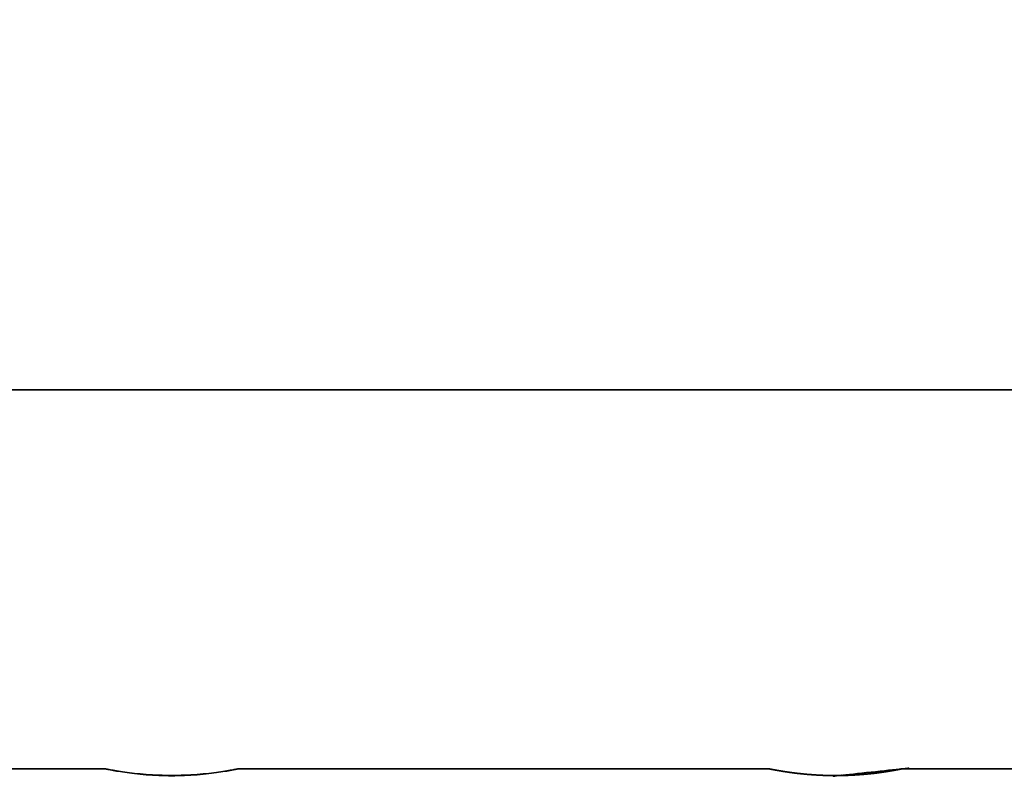
# Model space of a CAD drawing. Units: millimetres. Extents: x 0 to 8400, y 0 to 5940.
# Drawn here: x 3468 to 3838, y 3914 to 4205 of the extents above; entities that cross this region are included whole.
import ezdxf

# ---------------------------------------------------------------- set-up
doc = ezdxf.new("R2010")
doc.units = ezdxf.units.MM
doc.header["$LTSCALE"] = 20
doc.layers.add('Visible (ISO)', color=7, linetype='Continuous', lineweight=35)
doc.styles.add('Note Text (ISO)', font='tahoma.ttf')
doc.dimstyles.new('Default (ISO)', dxfattribs={"dimscale": 20, "dimtxt": 3.5, "dimasz": 2.5, "dimexe": 3.175, "dimexo": 0, "dimgap": 0.762, "dimtad": 1, "dimdec": 1, "dimrnd": 1e-08, "dimtxsty": 'Note Text (ISO)', "dimcen": 0.09, "dimdle": 10, "dimclrd": 256, "dimclre": 256, "dimclrt": 256, "dimadec": 1, "dimazin": 2, "dimtfac": 1.001485705375671, "dimtmove": 0, "dimatfit": 3, "dimfxl": 1, "dimtolj": 1, "dimtzin": 0, "dimlwd": -1, "dimlwe": -1, "dimarcsym": 0})

# ---------------------------------------------------------------- blocks, each defined once
blk = doc.blocks.new('*D28')
at = {"layer": 'Defpoints', "color": 0, "transparency": 16777216}
for p in [(4388.537898840385, 4834.779091306179), (1874.432182845891, 3668.229911103208), (2122.935898840374, 3668.229911103208)]:
    blk.add_point(p, dxfattribs=at)
at = {"layer": 'Visible (ISO)', "transparency": 16777216}
for p, q in [((4388.537898840385, 4834.779091306179), (1810.932182845891, 4834.779091306178)), ((1874.432182845891, 4784.779091306178), (1874.432182845891, 3718.229911103208)), ((2122.935898840374, 3668.229911103208), (1810.932182845891, 3668.229911103208))]:
    blk.add_line(p, q, dxfattribs=at)
for points in [[(1866.098849512558, 4784.779091306178), (1882.765516179225, 4784.779091306178), (1874.432182845891, 4834.779091306178)], [(1866.098849512558, 3718.229911103208), (1882.765516179225, 3718.229911103208), (1874.432182845891, 3668.229911103208)]]:
    blk.add_solid(points, dxfattribs=at)
at = {"layer": 'Visible (ISO)', "transparency": 16777216, "insert": (1823.228448796194, 4251.504501204692), "char_height": 70, "attachment_point": 5, "rotation": 90, "style": 'Note Text (ISO)'}
blk.add_mtext('\\A1;H1 min - max', dxfattribs=at)
blk = doc.blocks.new('*D29')
at = {"layer": 'Defpoints', "color": 0, "transparency": 16777216}
for p in [(4388.537898840385, 4834.779091306179), (1607.764213538044, 2245.729911103208), (2743.066095885312, 2245.729911103208)]:
    blk.add_point(p, dxfattribs=at)
at = {"layer": 'Visible (ISO)', "transparency": 16777216}
for p, q in [((4388.537898840385, 4834.779091306179), (1544.264213538043, 4834.779091306178)), ((1607.764213538043, 4784.779091306178), (1607.764213538044, 2295.729911103208)), ((2743.066095885312, 2245.729911103208), (1544.264213538044, 2245.729911103208))]:
    blk.add_line(p, q, dxfattribs=at)
for points in [[(1599.43088020471, 4784.779091306178), (1616.097546871376, 4784.779091306178), (1607.764213538043, 4834.779091306178)], [(1599.430880204711, 2295.729911103208), (1616.097546871377, 2295.729911103208), (1607.764213538044, 2245.729911103208)]]:
    blk.add_solid(points, dxfattribs=at)
at = {"layer": 'Visible (ISO)', "transparency": 16777216, "insert": (1556.560479488346, 3540.254501204692), "char_height": 70, "attachment_point": 5, "rotation": 90, "style": 'Note Text (ISO)'}
blk.add_mtext('\\A1;H min - max', dxfattribs=at)

msp = doc.modelspace()

# ---------------------------------------------------------------- linework, layer by layer
at = {"layer": 'Visible (ISO)'}
msp.add_line((3922.935898840389, 4065.489911103205), (2774.935898840377, 4065.489911103205), dxfattribs=at)
at = {"layer": 'Visible (ISO)', "ltscale": 12.08908462524414}
msp.add_line((3299.934992039716, 3922.729911103204), (3499.936805641036, 3922.729911103204), dxfattribs=at)
at = {"layer": 'Visible (ISO)', "ltscale": 12.08902931213379}
for p, q in [((3549.934992039716, 3922.729911103204), (3749.935898840376, 3922.729911103204)), ((3799.935898840375, 3922.729911103204), (3999.936805641035, 3922.729911103204))]:
    msp.add_line(p, q, dxfattribs=at)
at = {"layer": 'Visible (ISO)', "ltscale": 3.747438430786133}
for points, knots in [([(3799.935898840375, 3922.729911103204), (3799.935898840222, 3922.729911103173), (3799.78484185914, 3922.699399866344), (3799.150072830078, 3922.574732279638), (3798.666511141952, 3922.480655671521), (3797.389508633314, 3922.244050484618), (3796.595052597224, 3922.10153692402), (3794.760840406282, 3921.795259512762), (3793.720960326808, 3921.631796661813), (3791.50611435747, 3921.315390094764), (3790.254773072394, 3921.151278098816), (3787.528683645935, 3920.842640553143), (3786.053985041951, 3920.698431665494), (3782.975557193599, 3920.458397393704), (3781.369294925325, 3920.362614613072), (3778.136555959489, 3920.235566446315), (3776.510045739918, 3920.204398242356), (3774.935898840376, 3920.204398242356)], [11.3335401323159, 11.3335401323159, 11.33354013255469, 11.33354013255469, 11.80575774014615, 11.80575774014615, 12.27797534797639, 12.27797534797639, 12.75019295580664, 12.75019295580664, 13.22241056363689, 13.22241056363689, 13.69465463349963, 13.69465463349963, 14.16689870336238, 14.16689870336238, 14.63914277322512, 14.63914277322512, 15.11138684308786, 15.11138684308786, 15.11138684308786, 15.11138684308786]), ([(3774.935898840376, 3920.204398242356), (3773.361751940834, 3920.204398242356), (3771.735241721263, 3920.235566446315), (3768.502502755427, 3920.362614613072), (3766.896240487153, 3920.458397393704), (3763.817812638801, 3920.698431665494), (3762.343114034817, 3920.842640553143), (3759.617024608357, 3921.151278098816), (3758.365683323281, 3921.315390094764), (3756.150837353944, 3921.631796661813), (3755.110957274469, 3921.795259512762), (3753.276745083527, 3922.10153692402), (3752.482289047437, 3922.244050484618), (3751.205286538799, 3922.480655671521), (3750.721724850673, 3922.574732279638), (3750.08695582145, 3922.699399866376), (3749.935898840376, 3922.729911103203), (3749.935898840376, 3922.729911103204)], [0, 0, 0, 0, 0.4722440698627429, 0.4722440698627429, 0.9444881397254858, 0.9444881397254858, 1.416732209588229, 1.416732209588229, 1.888976279450972, 1.888976279450972, 2.36119388728122, 2.36119388728122, 2.833411495111469, 2.833411495111469, 3.305629102941717, 3.305629102941717, 3.777846710771966, 3.777846710771966, 3.777846710891771, 3.777846710891771])]:
    msp.add_open_spline(points, degree=3, knots=knots, dxfattribs=at)
at = {"layer": 'Visible (ISO)', "ltscale": 12.69167327880859}
msp.add_open_spline([(3524.935898840376, 3920.160741198223), (3523.361727115981, 3920.160741198223), (3521.735213502378, 3920.192184494463), (3518.502513865416, 3920.320378862405), (3516.896294231544, 3920.417032239538), (3513.817989725034, 3920.65934655683), (3512.343370514374, 3920.804966418209), (3509.617451591241, 3921.116836368662), (3508.366201032697, 3921.282769816535), (3506.151388871397, 3921.603051082811), (3505.111463344139, 3921.768702987452), (3503.277146911381, 3922.079724570805), (3502.482631769952, 3922.224793214565), (3501.205501770943, 3922.466711019826), (3500.72187267686, 3922.563549459094), (3500.086995639573, 3922.693757812401), (3499.935898840376, 3922.727048067292), (3499.935898840376, 3922.732410706355), (3500.086916080229, 3922.704677668405), (3500.721577587001, 3922.58554892248), (3501.205072278171, 3922.494233037911), (3502.481948694332, 3922.262937947786), (3503.276346611699, 3922.122978061135), (3505.110457377059, 3921.821441800248), (3506.150293841203, 3921.660166391851), (3508.36517479619, 3921.347632298503), (3509.616605536648, 3921.185340931413), (3512.342863052657, 3920.879933996321), (3513.817639909554, 3920.737135113804), (3516.896189158779, 3920.499379128156), (3518.502493272899, 3920.404466153851), (3521.735270428663, 3920.278563087584), (3523.361776904472, 3920.247669668332), (3526.510020776279, 3920.247669668332), (3528.136527252088, 3920.278563087584), (3531.369304407852, 3920.404466153851), (3532.975608521972, 3920.499379128156), (3536.054157771197, 3920.737135113804), (3537.528934628094, 3920.879933996321), (3540.255192144104, 3921.185340931413), (3541.506622884561, 3921.347632298503), (3543.721503839548, 3921.660166391851), (3544.761340303693, 3921.821441800248), (3546.595451069053, 3922.122978061135), (3547.38984898642, 3922.262937947786), (3548.666725402581, 3922.494233037911), (3549.150220093751, 3922.58554892248), (3549.784881600522, 3922.704677668405), (3549.935898840376, 3922.732410706355), (3549.935898840376, 3922.727048067292), (3549.784802041179, 3922.693757812401), (3549.149925003892, 3922.563549459094), (3548.66629590981, 3922.466711019826), (3547.3891659108, 3922.224793214565), (3546.594650769371, 3922.079724570805), (3544.760334336614, 3921.768702987452), (3543.720408809356, 3921.603051082811), (3541.505596648056, 3921.282769816535), (3540.254346089512, 3921.116836368662), (3537.528427166379, 3920.804966418209), (3536.053807955718, 3920.65934655683), (3532.975503449209, 3920.417032239538), (3531.369283815337, 3920.320378862405), (3528.136584178375, 3920.192184494463), (3526.510070564771, 3920.160741198223), (3524.935898840376, 3920.160741198223)], degree=3, knots=[0, 0, 0, 0, 0.4722515173185799, 0.4722515173185799, 0.9445030346371598, 0.9445030346371598, 1.41675455195574, 1.41675455195574, 1.88900606927432, 1.88900606927432, 2.361287718189563, 2.361287718189563, 2.833569367104806, 2.833569367104806, 3.30585101602005, 3.30585101602005, 3.778132664935293, 3.778132664935293, 4.250287720743648, 4.250287720743648, 4.722442776552003, 4.722442776552003, 5.194597832360358, 5.194597832360358, 5.666752888168713, 5.666752888168713, 6.138989468939828, 6.138989468939828, 6.611226049710941, 6.611226049710941, 7.083462630482055, 7.083462630482055, 7.555699211253168, 7.555699211253168, 8.027935792024284, 8.027935792024284, 8.500172372795399, 8.500172372795399, 8.972408953566514, 8.972408953566514, 9.44464553433763, 9.44464553433763, 9.916800590145984, 9.916800590145984, 10.38895564595434, 10.38895564595434, 10.86111070176269, 10.86111070176269, 11.33326575757105, 11.33326575757105, 11.80554740648629, 11.80554740648629, 12.27782905540153, 12.27782905540153, 12.75011070431678, 12.75011070431678, 13.22239235323202, 13.22239235323202, 13.6946438705506, 13.6946438705506, 14.16689538786918, 14.16689538786918, 14.63914690518776, 14.63914690518776, 15.11139842250634, 15.11139842250634, 15.11139842250634, 15.11139842250634], dxfattribs=at)

# ---------------------------------------------------------------- dimensions: what is measured, and where the dimension line sits
at = {"layer": 'Visible (ISO)'}
for base, p2, text, picture, middle in [((1607.764213538044, 2245.729911103208), (2743.066095885311, 2245.729911103207), 'H min - max', '*D29', (1556.560479488346, 3540.254501204692)), ((1874.432182845891, 3668.229911103208), (2122.935898840373, 3668.229911103206), 'H1 min - max', '*D28', (1823.228448796194, 4251.504501204692))]:
    dim = msp.add_linear_dim(base=base, p1=(4388.537898840384, 4834.779091306177), p2=p2, angle=90, text=text, dimstyle='Default (ISO)', override={"dimtofl": 0, "dimatfit": 1}, dxfattribs=at)
    dim.commit()
    dim.dimension.update_dxf_attribs({"geometry": picture, "text_midpoint": middle})

doc.saveas('drawing.dxf')
